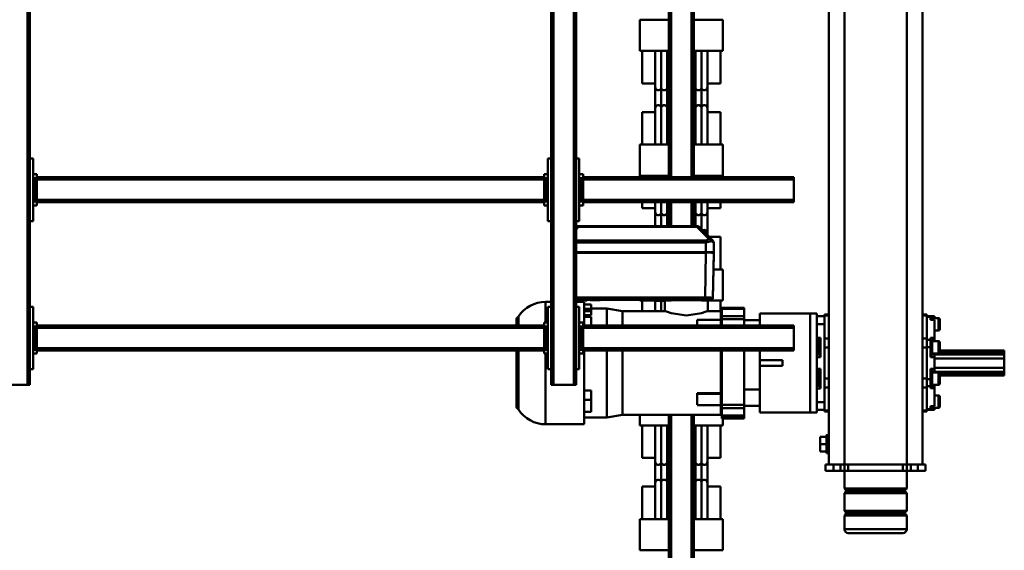
# Model space of a CAD drawing. Units: millimetres. Extents: x 0 to 23760, y 0 to 16800.
# Drawn here: x 10763 to 12025, y 2122 to 2802 of the extents above; entities that cross this region are included whole.
import ezdxf

# ---------------------------------------------------------------- set-up
doc = ezdxf.new("R2010")
doc.units = ezdxf.units.MM
doc.header["$MEASUREMENT"] = 0
doc.layers.add('(1) Shape lines', color=7, linetype='Continuous', lineweight=35)

# ---------------------------------------------------------------- blocks, each defined once
blk = doc.blocks.new('MACRO_11_05ff8c3c-b4e8-482f-9b64-96d58b875357')
at = {"layer": '(1) Shape lines', "color": 7, "linetype": 'Continuous', "lineweight": 50, "ltscale": 120}
for p, q in [((421.1, 2538), (421.1, 816.6)), ((424.1, 2538), (424.1, 816.6)), ((450.1, 2538), (450.1, 816.5)), ((453.1, 2538), (453.1, 816.5)), ((384.1, 990), (384.1, 950)), ((384.1, 990), (421.1, 990)), ((453.1, 990), (490.1, 990)), ((490.1, 950), (490.1, 990)), ((148.1, 945.3), (148.1, 963)), ((228.1, 963), (228.1, 945.3)), ((384.1, 950), (421.1, 950)), ((387.1, 950), (387.1, 908.4)), ((403.6, 903.5), (403.6, 949.3)), ((453.1, 950), (490.1, 950)), ((470.6, 949.3), (470.6, 903.5)), ((487.1, 908.4), (487.1, 950)), ((148.1, 945.3), (228.1, 945.3)), ((150.1, 943.3), (148.1, 945.3)), ((148.1, 939.3), (150.1, 941.3)), ((148.1, 939.3), (228.1, 939.3)), ((148.1, 916.7), (148.1, 939.3)), ((150.1, 943.3), (226.1, 943.3)), ((150.1, 941.3), (150.1, 943.3)), ((150.1, 941.3), (226.1, 941.3)), ((228.1, 945.3), (226.1, 943.3)), ((226.1, 943.3), (226.1, 941.3)), ((226.1, 941.3), (228.1, 939.3)), ((228.1, 939.3), (228.1, 916.7)), ((148.1, 916.7), (228.1, 916.7)), ((150.1, 914.7), (148.1, 916.7)), ((148.1, 910.7), (150.1, 912.7)), ((148.1, 910.7), (228.1, 910.7)), ((148.1, 888), (148.1, 910.7)), ((150.1, 914.7), (226.1, 914.7)), ((150.1, 912.7), (150.1, 914.7)), ((150.1, 912.7), (226.1, 912.7)), ((228.1, 916.7), (226.1, 914.7)), ((226.1, 914.7), (226.1, 912.7)), ((226.1, 912.7), (228.1, 910.7)), ((228.1, 910.7), (228.1, 888)), ((403.6, 871), (403.6, 909)), ((470.6, 909), (470.6, 871)), ((387.1, 908.4), (403.6, 908.4)), ((403.6, 903.6), (403.6, 908.4)), ((411.3, 877.8), (411.3, 902.2)), ((418.8, 877.8), (418.8, 902.2)), ((455.3, 877.8), (455.3, 902.2)), ((462.8, 877.8), (462.8, 902.2)), ((470.6, 908.4), (487.1, 908.4)), ((470.6, 908.4), (470.6, 903.6)), ((124.1, 880), (124.1, 888)), ((134.1, 888), (124.1, 888)), ((143.1, 888), (134.1, 888)), ((134.1, 880), (134.1, 888)), ((148.1, 888), (143.1, 888)), ((143.1, 880), (143.1, 888)), ((153.1, 888), (148.1, 888)), ((148.1, 880), (148.1, 888)), ((153.1, 880), (153.1, 888)), ((223.1, 888), (153.1, 888)), ((228.1, 888), (223.1, 888)), ((223.1, 880), (223.1, 888)), ((233.1, 888), (228.1, 888)), ((228.1, 880), (228.1, 888)), ((242.1, 888), (233.1, 888)), ((233.1, 880), (233.1, 888)), ((252.1, 888), (242.1, 888)), ((242.1, 880), (242.1, 888)), ((252.1, 880), (252.1, 888)), ((124.1, 880), (134.1, 880)), ((128.1, 880), (128.1, -1380)), ((134.1, 880), (143.1, 880)), ((143.1, 880), (148.1, 880)), ((148.1, 880), (228.1, 880)), ((148.1, 880), (148.1, -1380)), ((228.1, 880), (233.1, 880)), ((228.1, 880), (228.1, -1380)), ((233.1, 880), (242.1, 880)), ((242.1, 880), (252.1, 880)), ((248.1, 880), (248.1, -1342)), ((387.1, 871.6), (387.1, 830)), ((387.1, 871.6), (403.6, 871.6)), ((403.6, 830.7), (403.6, 876.5)), ((403.6, 871.6), (403.6, 876.4)), ((470.6, 876.5), (470.6, 830.7)), ((470.6, 876.4), (470.6, 871.6)), ((470.6, 871.6), (487.1, 871.6)), ((487.1, 830), (487.1, 871.6)), ((248.1, 865.5), (251.1, 865.5)), ((248.1, 865.5), (251.1, 865.5)), ((251.1, 863.5), (259.1, 863.5)), ((259.1, 863.5), (259.1, 854)), ((251.1, 854), (259.1, 854)), ((259.1, 854), (259.1, 844.5)), ((251.1, 842.5), (248.1, 842.5)), ((251.1, 842.5), (248.1, 842.5)), ((251.1, 844.5), (259.1, 844.5)), ((356.6, 820.9), (356.6, 819)), ((356.6, 820.9), (385.2, 820.9)), ((356.6, 820.9), (385.2, 820.9)), ((384.1, 830), (421.1, 830)), ((384.1, 830), (384.1, 820.9)), ((453.1, 830), (490.1, 830)), ((490.1, 816.5), (490.1, 830)), ((561.6, 828.5), (561.6, 734)), ((561.6, 828.5), (611.1, 828.5)), ((611.1, 828.5), (611.1, 738)), ((112.6, 810), (117.6, 810)), ((112.6, 807.5), (112.6, 810)), ((115.6, 805.5), (115.6, 810)), ((115.6, 810), (117.6, 810)), ((117.6, 810), (117.6, 809.1)), ((122.6, 810), (117.6, 810)), ((117.6, 809.1), (117.6, 805.4)), ((122.6, 809.1), (117.6, 809.1)), ((122.6, 812.1), (128.1, 812.1)), ((122.6, 811), (122.6, 781.4)), ((128.1, 811), (122.6, 811)), ((248.1, 812.1), (253.6, 812.1)), ((248.1, 811), (253.6, 811)), ((253.6, 811), (253.6, 810)), ((253.6, 810), (253.6, 800)), ((253.6, 810), (263.6, 810)), ((263.6, 813.5), (272.1, 813.5)), ((263.6, 813.5), (263.6, 810.2)), ((263.6, 800), (263.6, 810)), ((336.6, 813.5), (272.1, 813.5)), ((272.1, 813.5), (272.1, 686.5)), ((336.6, 813.5), (336.6, 805)), ((356.6, 819), (356.6, 817.2)), ((356.6, 819), (385.2, 819)), ((356.6, 817.2), (356.6, 807.8)), ((356.6, 817.2), (385.2, 817.2)), ((356.6, 807.8), (356.6, 803.6)), ((356.6, 807.8), (385.2, 807.8)), ((385.2, 819.3), (385.2, 819.3)), ((386.6, 816.6), (512.4, 816.6)), ((386.6, 816), (386.6, 816)), ((386.6, 803.8), (386.6, 816)), ((386.6, 803.9), (386.6, 816)), ((386.6, 810.3), (386.6, 814.9)), ((512.4, 816.6), (532.6, 820)), ((512.4, 816.4), (512.4, 733.9)), ((532.6, 734), (532.6, 820)), ((532.6, 820), (561.6, 820)), ((552.6, 797.2), (552.6, 812.6)), ((552.6, 812.6), (561.6, 812.6)), ((646, 809.5), (646, 733.9)), ((646.8, 808.7), (646.8, 733.9)), ((105.6, 805.5), (105.6, 793.5)), ((107.6, 791.5), (107.6, 807.5)), ((107.6, 807.5), (115.6, 807.5)), ((112.6, 805.4), (112.6, 782.4)), ((117.6, 805.4), (112.6, 805.4)), ((253.6, 800), (263.6, 800)), ((253.6, 800), (253.6, 776.6)), ((263.6, 785.5), (263.6, 800)), ((336.6, 805), (336.6, 784)), ((356.6, 805), (336.6, 805)), ((356.6, 803.6), (385.2, 803.6)), ((356.6, 803.6), (356.6, 734)), ((385.2, 803.9), (386.6, 803.9)), ((386.6, 803.8), (416.6, 803.8)), ((416.6, 789.6), (416.6, 803.7)), ((552.6, 785), (552.6, 797.2)), ((552.6, 797.2), (561.6, 797.2)), ((648.6, 806), (648.6, 733.5)), ((112.6, 791.5), (107.6, 791.5)), ((263.6, 785.7), (263.6, 714.3)), ((356.6, 784), (336.6, 784)), ((336.6, 784), (336.6, 734)), ((386.6, 789.8), (385.4, 789.8)), ((386.6, 788.8), (386.1, 788.8)), ((386.6, 789.6), (416.6, 789.6)), ((416.6, 788.6), (386.6, 788.6)), ((386.6, 757.2), (386.6, 787.9)), ((386.6, 787.9), (386.6, 787.9)), ((386.6, 757.2), (386.6, 787.9)), ((416.6, 789.6), (416.6, 788.6)), ((552.6, 785), (561.6, 785)), ((105.6, 776), (105.6, 764)), ((105.6, 764), (105.6, 776)), ((107.6, 762), (107.6, 778)), ((107.6, 778), (115.6, 778)), ((112.6, 782.4), (117.6, 782.4)), ((112.6, 778), (112.6, 782.4)), ((115.6, 780.5), (117.6, 780.5)), ((117.6, 782.4), (117.6, 779.6)), ((122.6, 779.6), (117.6, 779.6)), ((117.6, 779.6), (117.6, 770.5)), ((122.6, 770.5), (117.6, 770.5)), ((117.6, 770.5), (117.6, 770)), ((117.6, 770), (117.6, 757.5)), ((122.6, 781.4), (122.6, 770)), ((128.1, 781.4), (122.6, 781.4)), ((122.6, 770), (122.6, 730)), ((128.1, 770), (122.6, 770)), ((248.1, 781.4), (253.6, 781.4)), ((248.1, 770), (253.6, 770)), ((253.6, 776.7), (253.6, 770)), ((253.6, 770), (253.6, 730)), ((258.6, 782.5), (263.6, 782.5)), ((258.6, 770), (258.6, 782.5)), ((258.6, 780.5), (260.6, 780.5)), ((258.6, 757.5), (258.6, 770)), ((260.6, 778), (263.6, 778)), ((386.6, 768), (386.6, 776.3)), ((572.1, -722), (572.1, 778)), ((575.1, 778), (572.1, 778)), ((575.1, -722), (575.1, 778)), ((601.1, 778), (575.1, 778)), ((601.1, -722), (601.1, 778)), ((604.1, 778), (601.1, 778)), ((604.1, -722), (604.1, 778)), ((1272.1, 285), (1272.1, 778)), ((1275.1, 778), (1272.1, 778)), ((1275.1, 285), (1275.1, 778)), ((1301.1, 778), (1275.1, 778)), ((23.1, 766), (105.6, 766)), ((23.1, 766), (23.1, 765.8)), ((23.1, 765.8), (105.6, 765.8)), ((23.1, 765.8), (23.1, 763.9)), ((23.1, 763.9), (105.6, 763.9)), ((23.1, 761.1), (23.1, 763.9)), ((23.1, 761.1), (112.6, 761.1)), ((23.1, 761.1), (23.1, 756)), ((115.6, 762), (107.6, 762)), ((112.6, 757.5), (112.6, 762)), ((112.6, 757.5), (112.6, 742.5)), ((117.6, 757.5), (112.6, 757.5)), ((117.6, 759.5), (115.6, 759.5)), ((260.6, 759.5), (258.6, 759.5)), ((263.6, 757.5), (258.6, 757.5)), ((263.6, 762), (260.6, 762)), ((386.6, 757.2), (386.6, 762.9)), ((568.1, 758), (572.1, 758)), ((568.1, 678), (568.1, 758)), ((604.1, 758), (608.1, 758)), ((608.1, 758), (608.1, 678)), ((1268.1, 678), (1268.1, 758)), ((1268.1, 758), (1272.1, 758)), ((23.1, 756), (112.6, 756)), ((23.1, 756), (23.1, 744)), ((307.6, 753.5), (307.6, 746.5)), ((336.6, 753.5), (307.6, 753.5)), ((336.6, 746.5), (307.6, 746.5)), ((386.6, 757.2), (386.6, 757.2)), ((386.6, 748.8), (386.6, 748.8)), ((23.1, 744), (112.6, 744)), ((23.1, 738.9), (23.1, 744)), ((23.1, 738.9), (23.1, 736.1)), ((23.1, 738.9), (112.6, 738.9)), ((23.1, 736.1), (105.6, 736.1)), ((23.1, 734.2), (23.1, 736.1)), ((23.1, 734.2), (105.6, 734.2)), ((23.1, 734), (23.1, 734.2)), ((23.1, 734), (105.6, 734)), ((105.6, 736), (105.6, 724)), ((105.6, 724), (105.6, 736)), ((107.6, 722), (107.6, 738)), ((107.6, 738), (115.6, 738)), ((112.6, 742.5), (117.6, 742.5)), ((112.6, 738.1), (112.6, 742.5)), ((115.6, 719.5), (115.6, 740.5)), ((115.6, 740.5), (117.6, 740.5)), ((117.6, 742.5), (117.6, 730)), ((258.6, 742.5), (263.6, 742.5)), ((258.6, 730), (258.6, 742.5)), ((258.6, 740.5), (260.6, 740.5)), ((260.6, 719.5), (260.6, 740.5)), ((260.6, 738), (263.6, 738)), ((293.1, 734), (293.1, 731)), ((293.1, 734), (563.1, 734)), ((386.6, 740.5), (386.6, 740.5)), ((386.6, 734), (386.6, 740.5)), ((386.6, 734), (386.6, 740.5)), ((386.6, 734), (386.6, 734.8)), ((563.1, 733), (563.1, 738)), ((563.1, 738), (568.1, 738)), ((563.1, 733), (565.6, 733)), ((563.1, 703), (563.1, 733)), ((568.1, 733), (565.6, 733)), ((565.6, 703), (565.6, 733)), ((608.1, 738), (613.1, 738)), ((610.6, 733), (608.1, 733)), ((610.6, 733), (610.6, 703)), ((610.6, 733), (613.1, 733)), ((613.1, 733), (613.1, 738)), ((613.1, 734), (1263.1, 734)), ((613.1, 703), (613.1, 733)), ((1263.1, 738), (1268.1, 738)), ((1263.1, 733), (1263.1, 738)), ((1263.1, 733), (1265.6, 733)), ((1263.1, 703), (1263.1, 733)), ((1268.1, 733), (1265.6, 733)), ((1265.6, 703), (1265.6, 733)), ((115.6, 722), (107.6, 722)), ((112.6, 717.6), (112.6, 722)), ((117.6, 719.5), (115.6, 719.5)), ((117.6, 730), (117.6, 729.5)), ((117.6, 729.5), (117.6, 720.4)), ((122.6, 729.5), (117.6, 729.5)), ((122.6, 720.4), (117.6, 720.4)), ((117.6, 720.4), (117.6, 717.6)), ((122.6, 730), (122.6, 718.6)), ((128.1, 730), (122.6, 730)), ((248.1, 730), (253.6, 730)), ((253.6, 730), (253.6, 723.3)), ((253.6, 723.4), (253.6, 700)), ((258.6, 717.5), (258.6, 730)), ((260.6, 719.5), (258.6, 719.5)), ((263.6, 722), (260.6, 722)), ((293.1, 705), (293.1, 731)), ((293.1, 731), (563.1, 731)), ((613.1, 731), (1263.1, 731)), ((107.6, 692.5), (107.6, 708.5)), ((107.6, 708.5), (112.6, 708.5)), ((112.6, 717.6), (112.6, 694.6)), ((117.6, 717.6), (112.6, 717.6)), ((122.6, 718.6), (122.6, 689)), ((128.1, 718.6), (122.6, 718.6)), ((248.1, 718.6), (253.6, 718.6)), ((263.6, 717.5), (258.6, 717.5)), ((263.6, 700), (263.6, 714.5)), ((105.6, 706.5), (105.6, 694.5)), ((112.6, 694.6), (117.6, 694.6)), ((115.6, 690.1), (115.6, 694.5)), ((117.6, 694.6), (117.6, 690.9)), ((253.6, 690), (253.6, 700)), ((253.6, 700), (263.6, 700)), ((263.6, 690), (263.6, 700)), ((293.1, 705), (293.1, 702)), ((293.1, 705), (563.1, 705)), ((293.1, 702), (563.1, 702)), ((336.6, 702), (336.6, 695)), ((356.6, 695), (336.6, 695)), ((336.6, 695), (336.6, 686.5)), ((356.6, 702), (356.6, 694)), ((385.2, 694), (385.2, 702)), ((386.6, 694.6), (386.2, 694.6)), ((386.6, 702), (386.6, 694.7)), ((416.6, 694.7), (386.6, 694.7)), ((386.6, 683.8), (386.6, 694.6)), ((386.6, 683.8), (386.6, 694.6)), ((416.6, 694.7), (416.6, 702)), ((512.4, 701.9), (512.4, 683.4)), ((552.6, 690.7), (552.6, 702)), ((561.6, 701.8), (561.6, 671.8)), ((563.1, 703), (565.6, 703)), ((563.1, 703), (563.1, 698)), ((563.1, 698), (568.1, 698)), ((568.1, 703), (565.6, 703)), ((608.1, 703), (610.6, 703)), ((608.1, 698), (613.1, 698)), ((610.6, 703), (613.1, 703)), ((613.1, 705), (1263.1, 705)), ((613.1, 698), (613.1, 703)), ((613.1, 702), (1263.1, 702)), ((648.6, 700.2), (648.6, 694)), ((1263.1, 703), (1265.6, 703)), ((1263.1, 703), (1263.1, 698)), ((1263.1, 698), (1268.1, 698)), ((1268.1, 703), (1265.6, 703)), ((115.6, 692.5), (107.6, 692.5)), ((112.6, 690), (112.6, 692.5)), ((117.6, 690), (112.6, 690)), ((117.6, 690), (115.6, 690)), ((122.6, 690.9), (117.6, 690.9)), ((117.6, 690.9), (117.6, 690)), ((122.6, 690), (117.6, 690)), ((128.1, 689), (122.6, 689)), ((128.1, 687.9), (122.6, 687.9)), ((248.1, 689), (253.6, 689)), ((253.6, 687.9), (248.1, 687.9)), ((253.6, 690), (253.6, 689)), ((253.6, 690), (263.6, 690)), ((263.6, 689.8), (263.6, 686.5)), ((263.6, 686.5), (272.1, 686.5)), ((336.6, 686.5), (272.1, 686.5)), ((356.6, 694), (356.6, 689.8)), ((356.6, 694), (385.2, 694)), ((356.6, 689.8), (356.6, 680.7)), ((356.6, 689.8), (385.2, 689.8)), ((386.6, 689.7), (386.6, 689.7)), ((386.6, 685.8), (386.6, 688.8)), ((386.6, 683.7), (386.6, 684.6)), ((386.6, 683.8), (386.6, 683.8)), ((403, 683.4), (386.6, 683.4)), ((387.1, 683.4), (387.1, 670)), ((403, 670), (403, 683.4)), ((512.4, 683.4), (458.2, 683.4)), ((458.2, 683.4), (458.2, 670)), ((462.8, 670.2), (462.8, 683.5)), ((470.6, 683.4), (470.6, 670.8)), ((487.1, 670), (487.1, 683.4)), ((532.6, 680), (512.4, 683.4)), ((552.6, 690.7), (561.6, 690.7)), ((552.6, 683.6), (552.6, 688.7)), ((552.6, 688.7), (561.6, 688.7)), ((552.6, 680.6), (552.6, 683.6)), ((552.6, 683.6), (561.6, 683.6)), ((356.6, 680.7), (385.2, 680.7)), ((356.6, 679.1), (385.2, 679.1)), ((385.2, 679.1), (356.6, 679.1)), ((384.1, 670), (384.1, 630)), ((384.1, 670), (400.6, 670)), ((400.6, 669.6), (399.5, 668.1)), ((400.6, 669.6), (400.6, 670)), ((410.6, 668.8), (410.6, 669.2)), ((424.6, 669.2), (424.6, 668.8)), ((459.5, 669.9), (459.5, 669.5)), ((462.9, 669.9), (462.9, 669.5)), ((472.6, 670), (490.1, 670)), ((472.6, 670), (472.6, 669.6)), ((473.9, 668), (472.6, 669.6)), ((540.6, 668.9), (472.8, 668.9)), ((472.8, 668.9), (540.6, 668.9)), ((490.1, 668.9), (490.1, 670)), ((552.6, 680), (532.6, 680)), ((540.6, 668.8), (540.6, 669.2)), ((552.6, 680.6), (561.6, 680.6)), ((552.6, 674.8), (552.6, 680.6)), ((552.6, 674.8), (561.6, 674.8)), ((554.6, 669.2), (554.6, 668.8)), ((558.5, 668.9), (554.6, 668.9)), ((554.6, 668.9), (558.5, 668.9)), ((558.6, 669.6), (557.7, 668.2)), ((558.6, 669.6), (558.6, 670)), ((572.1, 671.5), (561.6, 671.5)), ((572.1, 678), (568.1, 678)), ((608.1, 678), (604.1, 678)), ((611.1, 671.5), (604.1, 671.5)), ((1272.1, 678), (1268.1, 678)), ((396.6, 667.8), (395.6, 610.3)), ((395.6, 610.3), (396.6, 667.8)), ((395.6, 608.7), (396.6, 666.3)), ((405.6, 608.6), (406.6, 666.1)), ((406.6, 667.1), (414.3, 667.1)), ((406.6, 666.1), (572.1, 666.1)), ((410.6, 668.8), (409.7, 667.4)), ((420.9, 667.1), (544.3, 667.1)), ((425.9, 667.3), (424.6, 668.8)), ((540.6, 668.8), (539.7, 667.4)), ((550.9, 667.1), (572.1, 667.1)), ((555.9, 667.3), (554.6, 668.8)), ((384.1, 630), (395.9, 630)), ((387.1, 630), (387.1, 588.4)), ((395.5, 609.8), (395.5, 608.2)), ((395.5, 595.9), (395.5, 608.2)), ((395.6, 610.3), (395.6, 608.7)), ((398, 608.3), (397.7, 608.6)), ((402.3, 608.6), (402, 608.3)), ((405.5, 608.6), (405.5, 608.4)), ((405.5, 608.4), (417.5, 608.4)), ((405.5, 595.7), (405.5, 608.1)), ((405.5, 608.1), (572.1, 608.1)), ((405.6, 608.6), (572.1, 608.6)), ((417.5, 608.4), (417.5, 608.6)), ((431, 608.1), (431, 608.6)), ((431, 608.1), (534, 608.1)), ((534, 608.1), (534, 608.6)), ((547.5, 608.4), (547.5, 608.6)), ((547.5, 608.4), (572.1, 608.4)), ((387.1, 588.4), (401.4, 588.4)), ((414.4, 575.6), (398.5, 591.2)), ((414.4, 575.6), (398.5, 591.2)), ((417.2, 575.6), (401.3, 591.2)), ((403.6, 551), (403.6, 586.8)), ((403.6, 583.6), (403.6, 586.2)), ((403.6, 583.5), (403.6, 584.3)), ((411.3, 557.8), (411.3, 578.6)), ((568.9, 575.6), (417.2, 575.6)), ((568.9, 574.4), (417.2, 574.4)), ((568.9, 574.4), (417.2, 574.4)), ((418.8, 557.8), (418.8, 574.5)), ((421.1, 574.4), (421.1, 544)), ((424.1, 574.4), (424.1, 544)), ((450.1, 574.4), (450.1, 544)), ((453.1, 574.4), (453.1, 544)), ((455.3, 557.8), (455.3, 574.5)), ((462.8, 557.8), (462.8, 574.5)), ((470.6, 574.5), (470.6, 551)), ((568.1, 568), (572.1, 568)), ((568.1, 488), (568.1, 568)), ((572.1, 578.7), (568.9, 575.6)), ((572.1, 576), (571.7, 575.6)), ((572.1, 576), (571.7, 575.6)), ((604.1, 568), (608.1, 568)), ((608.1, 568), (608.1, 488)), ((1268.1, 488), (1268.1, 568)), ((1268.1, 568), (1272.1, 568)), ((403.6, 544.9), (403.6, 556.5)), ((403.6, 551.6), (403.6, 556.4)), ((470.6, 556.5), (470.6, 544.9)), ((470.6, 556.4), (470.6, 551.6)), ((293.1, 544), (293.1, 541)), ((293.1, 544), (563.1, 544)), ((387.1, 551.6), (403.6, 551.6)), ((387.1, 551.6), (387.1, 544.1)), ((470.6, 551.6), (487.1, 551.6)), ((487.1, 544.1), (487.1, 551.6)), ((563.1, 548), (568.1, 548)), ((563.1, 543), (563.1, 548)), ((563.1, 543), (565.6, 543)), ((563.1, 513), (563.1, 543)), ((568.1, 543), (565.6, 543)), ((565.6, 513), (565.6, 543)), ((608.1, 548), (613.1, 548)), ((610.6, 543), (608.1, 543)), ((610.6, 543), (610.6, 513)), ((610.6, 543), (613.1, 543)), ((613.1, 543), (613.1, 548)), ((613.1, 544), (1263.1, 544)), ((613.1, 513), (613.1, 543)), ((1263.1, 548), (1268.1, 548)), ((1263.1, 543), (1263.1, 548)), ((1263.1, 543), (1265.6, 543)), ((1263.1, 513), (1263.1, 543)), ((1265.6, 513), (1265.6, 543)), ((1268.1, 543), (1265.6, 543)), ((293.1, 515), (293.1, 541)), ((293.1, 541), (563.1, 541)), ((613.1, 541), (1263.1, 541)), ((293.1, 515), (293.1, 512)), ((293.1, 515), (563.1, 515)), ((293.1, 512), (563.1, 512)), ((384.1, 510), (421.1, 510)), ((384.1, 510), (384.1, 470)), ((387.1, 512.1), (387.1, 510)), ((403.6, 510.7), (403.6, 512.7)), ((411.3, 510.1), (411.3, 512.1)), ((418.8, 510.1), (418.8, 512.1)), ((421.1, 512), (421.1, -100)), ((424.1, 512), (424.1, -100)), ((450.1, 512), (450.1, -100)), ((453.1, 512), (453.1, -100)), ((453.1, 510), (490.1, 510)), ((455.3, 510.1), (455.3, 512.1)), ((462.8, 510.1), (462.8, 512.1)), ((470.6, 512.7), (470.6, 510.7)), ((487.1, 510), (487.1, 512.1)), ((490.1, 470), (490.1, 510)), ((563.1, 513), (565.6, 513)), ((563.1, 513), (563.1, 508)), ((563.1, 508), (568.1, 508)), ((568.1, 513), (565.6, 513)), ((608.1, 513), (610.6, 513)), ((608.1, 508), (613.1, 508)), ((610.6, 513), (613.1, 513)), ((613.1, 515), (1263.1, 515)), ((613.1, 508), (613.1, 513)), ((613.1, 512), (1263.1, 512)), ((1263.1, 513), (1265.6, 513)), ((1263.1, 513), (1263.1, 508)), ((1263.1, 508), (1268.1, 508)), ((1268.1, 513), (1265.6, 513)), ((572.1, 488), (568.1, 488)), ((608.1, 488), (604.1, 488)), ((1272.1, 488), (1268.1, 488)), ((384.1, 470), (421.1, 470)), ((387.1, 470), (387.1, 428.4)), ((403.6, 423.5), (403.6, 469.3)), ((453.1, 470), (490.1, 470)), ((470.6, 469.3), (470.6, 423.5)), ((487.1, 428.4), (487.1, 470)), ((387.1, 428.4), (403.6, 428.4)), ((403.6, 391), (403.6, 429)), ((403.6, 423.6), (403.6, 428.4)), ((411.3, 397.8), (411.3, 422.2)), ((418.8, 397.8), (418.8, 422.2)), ((455.3, 397.8), (455.3, 422.2)), ((462.8, 397.8), (462.8, 422.2)), ((470.6, 429), (470.6, 391)), ((470.6, 428.4), (487.1, 428.4)), ((470.6, 428.4), (470.6, 423.6)), ((387.1, 391.6), (403.6, 391.6)), ((387.1, 391.6), (387.1, 350)), ((403.6, 350.7), (403.6, 396.5)), ((403.6, 391.6), (403.6, 396.4)), ((470.6, 396.5), (470.6, 350.7)), ((470.6, 396.4), (470.6, 391.6)), ((470.6, 391.6), (487.1, 391.6)), ((487.1, 350), (487.1, 391.6)), ((384.1, 350), (384.1, 310)), ((384.1, 350), (421.1, 350)), ((453.1, 350), (490.1, 350)), ((490.1, 310), (490.1, 350)), ((384.1, 310), (421.1, 310)), ((453.1, 310), (490.1, 310))]:
    blk.add_line(p, q, dxfattribs=at)
at = {"layer": '(1) Shape lines', "color": 7, "linetype": 'Continuous', "lineweight": 50, "ltscale": 40}
for p, q in [((386.6, 816.6), (386.6, 816.6)), ((385.5, 694.4), (385.3, 694.1)), ((385.8, 694.6), (385.5, 694.4)), ((386.2, 694.6), (385.8, 694.6)), ((385.3, 694.1), (385.2, 693.8)), ((396.7, 666.6), (396.7, 666.9)), ((397.4, 668.8), (397.8, 668.8)), ((396.8, 593), (396.2, 593.7))]:
    blk.add_line(p, q, dxfattribs=at)
at = {"layer": '(1) Shape lines', "color": 7, "linetype": 'Continuous', "lineweight": 50, "ltscale": 120}
for points in [[(148.1, 963), (228.1, 963), (228.1, 963)], [(223.1, 968), (223.1, 968), (153.1, 968), (153.1, 968)], [(411.3, 902.2), (411.3, 902.1), (411.3, 949.9)], [(418.8, 902.2), (418.8, 902.1), (418.8, 949.9)], [(455.3, 902.2), (455.3, 902.1), (455.3, 949.9)], [(462.8, 902.2), (462.8, 902.1), (462.8, 949.9)], [(411.3, 830.1), (411.3, 877.9), (411.3, 877.8)], [(418.8, 830.1), (418.8, 877.9), (418.8, 877.8)], [(455.3, 830.1), (455.3, 877.9), (455.3, 877.8)], [(462.8, 830.1), (462.8, 877.9), (462.8, 877.8)], [(251.1, 842.5), (251.1, 842.5), (251.1, 865.5)], [(385.2, 819.3), (385.2, 820.9)], [(385.2, 820), (385.2, 820.9)], [(122.6, 812.1), (122.6, 812.1), (122.6, 811)], [(253.6, 812.1), (253.6, 812.1), (253.6, 811)], [(385.2, 819), (385.2, 820)], [(385.2, 819.3), (385.2, 818.2)], [(385.2, 819), (385.2, 817.2)], [(385.2, 807.8), (385.2, 817.2)], [(385.2, 807.8), (385.2, 803.6)], [(386.6, 816.6), (386.6, 816.6)], [(386.6, 816.6), (386.6, 816.6)], [(386.6, 816.6), (386.6, 816)], [(386.6, 816.6), (386.6, 816)], [(386.6, 816.6), (386.6, 816.6)], [(386.6, 816.2), (386.6, 816.6)], [(386.6, 816.2), (386.6, 816.6)], [(386.6, 816.6), (386.6, 816.6)], [(385.2, 803.6), (385.2, 785.8)], [(386.6, 803.8), (386.6, 803.9), (386.6, 789.8)], [(385.4, 789.8), (385.2, 790.5)], [(385.2, 734), (385.2, 743.9), (385.2, 763.1), (385.2, 783), (385.2, 785.8)], [(385.7, 789.3), (385.4, 789.8)], [(386.1, 788.8), (385.7, 789.3)], [(386.4, 788.4), (386.1, 788.8)], [(386.4, 788.4), (386.6, 788.4)], [(386.6, 787.9), (386.4, 788.4)], [(386.6, 789.3), (386.6, 789.8)], [(386.6, 788.8), (386.6, 789.3)], [(386.6, 788.4), (386.6, 788.8)], [(386.6, 787.9), (386.6, 788.4)], [(115.6, 759.6), (115.6, 759.5), (115.6, 780.4)], [(260.6, 759.6), (260.6, 759.5), (260.6, 780.4)], [(386.6, 757.2), (386.6, 748.8)], [(386.6, 757.2), (386.6, 748.8)], [(386.6, 748.8), (386.6, 740.5)], [(386.6, 748.8), (386.6, 740.5)], [(386.2, 694.6), (386.2, 702)], [(532.6, 680), (532.6, 680), (532.6, 701.7)], [(611.1, 697.7), (611.1, 671.5), (611.1, 671.5)], [(646, 701.7), (646, 690.5), (646, 690.5)], [(646.8, 702), (646.8, 691.3), (646.8, 691.3)], [(122.6, 689), (122.6, 687.9), (122.6, 687.9)], [(253.6, 689), (253.6, 687.9), (253.6, 687.9)], [(385.2, 694), (385.2, 689.8)], [(385.2, 680.7), (385.2, 689.8)], [(386.6, 683.8), (386.6, 683.4)], [(386.6, 683.8), (386.6, 683.4)], [(386.6, 683.4), (386.6, 683.4)], [(386.6, 683.4), (386.6, 683.4)], [(386.6, 683.4), (386.6, 683.4)], [(386.6, 683.4), (386.6, 683.4)], [(458.2, 683.4), (456.1, 684), (450.1, 686), (430.6, 688.9), (411.1, 686), (405.1, 684), (403, 683.4)], [(356.6, 680.7), (356.6, 679.1), (356.6, 679.1)], [(385.2, 680.7), (385.2, 679.1)], [(396.6, 667.8), (397.6, 668.8)], [(396.6, 667.8), (396.6, 666.3)], [(396.6, 667.8), (396.6, 667.8)], [(396.6, 666.3), (397.6, 667.2)], [(406.6, 666.1), (399.5, 666.1), (396.6, 666.3)], [(397.6, 668.8), (400.8, 668.9)], [(397.6, 668.8), (397.6, 667.2)], [(406.6, 667.1), (397.6, 667.2)], [(406.6, 666.1), (406.6, 667.1)], [(414.3, 667.1), (414.9, 668.7)], [(414.3, 667.1), (420.9, 667.1)], [(414.9, 668.7), (420.3, 668.7)], [(420.9, 667.1), (420.3, 668.7)], [(544.3, 667.1), (544.9, 668.7)], [(544.3, 667.1), (550.9, 667.1)], [(544.9, 668.7), (550.3, 668.7)], [(550.9, 667.1), (550.3, 668.7)], [(425.5, 608.2), (425.1, 608.7)], [(425.1, 608.6), (425.5, 608.2)], [(539.9, 608.6), (539.6, 608.2)], [(539.6, 608.2), (539.9, 608.6)], [(395.5, 595.9), (395.5, 595.9)], [(395.5, 595.9), (396.7, 593.1)], [(398.5, 594), (395.5, 595.9)], [(398.5, 594), (398, 592.4)], [(398.5, 594), (405.5, 595.7)], [(399.7, 592.4), (398.5, 594)], [(405.5, 597.6), (405.5, 597.6)], [(405.5, 595.7), (405.5, 592.9)], [(405.5, 595.7), (572.1, 595.7)], [(398.5, 591.2), (396.7, 593.1)], [(399, 591.7), (398, 592.4)], [(398, 592.4), (398.5, 591.2)], [(398.5, 591.2), (399.7, 590.8)], [(399, 591.7), (399.7, 592.4)], [(399, 591.7), (399.7, 590.8)], [(401.3, 591.2), (399.7, 592.4)], [(399.7, 590.8), (401.3, 591.2)], [(401.3, 591.2), (405.5, 592.9)], [(405.5, 592.9), (572.1, 592.9)], [(417.2, 574.4), (417.2, 574.4), (417.2, 575.6)], [(568.9, 574.4), (568.9, 574.4), (568.9, 575.6)], [(411.3, 544), (411.3, 557.9), (411.3, 557.8)], [(418.8, 544), (418.8, 557.9), (418.8, 557.8)], [(455.3, 544), (455.3, 557.9), (455.3, 557.8)], [(462.8, 544), (462.8, 557.9), (462.8, 557.8)], [(411.3, 422.2), (411.3, 422.1), (411.3, 469.9)], [(418.8, 422.2), (418.8, 422.1), (418.8, 469.9)], [(455.3, 422.2), (455.3, 422.1), (455.3, 469.9)], [(462.8, 422.2), (462.8, 422.1), (462.8, 469.9)], [(411.3, 350.1), (411.3, 397.9), (411.3, 397.8)], [(418.8, 350.1), (418.8, 397.9), (418.8, 397.8)], [(455.3, 350.1), (455.3, 397.9), (455.3, 397.8)], [(462.8, 350.1), (462.8, 397.9), (462.8, 397.8)]]:
    blk.add_lwpolyline(points, dxfattribs=at)
at = {"layer": '(1) Shape lines', "color": 7, "linetype": 'Continuous', "lineweight": 50, "ltscale": 40}
blk.add_lwpolyline([(396.6, 666.4), (396.6, 666.4), (396.6, 666.4)], dxfattribs=at)
at = {"layer": '(1) Shape lines', "color": 7, "linetype": 'Continuous', "lineweight": 50, "ltscale": 120}
for centre, radius, start, end in [((153.1, 963), 5, 90, 180), ((223.1, 963), 5, 0, 90), ((407.6, 903.5), 4, 180, 339.6359), ((415.1, 903.5), 4, 200.3641, 339.6359), ((422.6, 903.5), 4, 200.3641, 243.1009), ((451.6, 903.5), 4, 296.8991, 339.6359), ((459.1, 903.5), 4, 200.3641, 339.6359), ((466.6, 903.5), 4, 200.3641, 0), ((407.6, 876.5), 4, 20.3641, 180), ((415.1, 876.5), 4, 20.3641, 159.6359), ((422.6, 876.5), 4, 116.8991, 159.6359), ((451.6, 876.5), 4, 20.3641, 63.1009), ((459.1, 876.5), 4, 20.3641, 159.6359), ((466.6, 876.5), 4, 0, 159.6359), ((611.1, 787), 41.5, 32.7768, 90), ((387.2, 818.5), 2, 189.0556, 253.0085), ((647.7, 810.5), 2, 212.7768, 245.4907), ((645.6, 806), 3, 0, 65.4907), ((107.6, 805.5), 2, 90, 180), ((107.6, 793.5), 2, 180, 270), ((107.6, 776), 2, 90, 180), ((107.6, 764), 2, 180, 270), ((107.6, 736), 2, 90, 180), ((107.6, 724), 2, 180, 270), ((107.6, 706.5), 2, 90, 180), ((107.6, 694.5), 2, 180, 270), ((387.2, 681.5), 2, 106.9915, 170.941), ((611.1, 713), 41.5, 270, 327.2232), ((647.7, 689.5), 2, 114.5093, 147.2232), ((645.6, 694), 3, 294.5093, 0), ((407.6, 583.5), 4, 180, 298.6965), ((417.2, 578.4), 4, 225.5088, 270), ((568.9, 578.4), 4, 270, 314.4912), ((407.6, 556.5), 4, 20.3641, 180), ((415.1, 556.5), 4, 20.3641, 159.6359), ((422.6, 556.5), 4, 116.8991, 159.6359), ((451.6, 556.5), 4, 20.3641, 63.1009), ((459.1, 556.5), 4, 20.3641, 159.6359), ((466.6, 556.5), 4, 0, 159.6359), ((407.6, 423.5), 4, 180, 339.6359), ((415.1, 423.5), 4, 200.3641, 339.6359), ((422.6, 423.5), 4, 200.3641, 243.1009), ((451.6, 423.5), 4, 296.8991, 339.6359), ((459.1, 423.5), 4, 200.3641, 339.6359), ((466.6, 423.5), 4, 200.3641, 0), ((407.6, 396.5), 4, 20.3641, 180), ((415.1, 396.5), 4, 20.3641, 159.6359), ((422.6, 396.5), 4, 116.8991, 159.6359), ((451.6, 396.5), 4, 20.3641, 63.1009), ((459.1, 396.5), 4, 20.3641, 159.6359), ((466.6, 396.5), 4, 0, 159.6359)]:
    blk.add_arc(centre, radius, start, end, dxfattribs=at)
for centre, major_axis, ratio, start_param, end_param in [((407.6, 903.6), (4, 0), 0.998156, 3.233992, 5.927764), ((415.1, 903.6), (4, 0), 0.998156, 3.497014, 5.927764), ((422.6, 903.6), (4, 0), 0.998156, 3.497014, 4.327465), ((451.6, 903.6), (4, 0), 0.998156, 5.097313, 5.927764), ((459.1, 903.6), (4, 0), 0.998156, 3.497014, 5.927764), ((466.6, 903.6), (4, 0), 0.998156, 3.497014, 6.190786), ((407.6, 876.4), (4, 0), 0.998156, 0.355421, 3.049193), ((415.1, 876.4), (4, 0), 0.998156, 0.355421, 2.786171), ((422.6, 876.4), (4, 0), 0.998156, 1.95572, 2.786171), ((451.6, 876.4), (4, 0), 0.998156, 0.355421, 1.185872), ((459.1, 876.4), (4, 0), 0.998156, 0.355421, 2.786171), ((466.6, 876.4), (4, 0), 0.998156, 0.0924, 2.786171), ((430.6, 670), (30, 0), 0.017452, 2.760342, 6.010596), ((430.6, 669.6), (-30, 0), 0.017452, 0, 0.840154), ((430.6, 670), (27.6, 0), 0.017452, 3.141593, 6.283185), ((430.6, 669.6), (-30, 0), 0.017452, 1.368876, 2.869003), ((430.6, 670), (30, 0), 0.017452, 0.27259, 0.381693), ((461.9, 670.2), (2.5, 0), 0.017452, 3.414182, 5.112449), ((461.9, 669.9), (2.5, 0), 0.017452, 1.170736, 2.869003), ((461.9, 669.5), (2.5, 0), 0.017452, 1.170736, 2.869003), ((461, 669.5), (0.1, -1.6), 0.96293, 4.647645, 6.218442), ((462.3, 669.5), (-0.01, -1.6), 0.389414, 0.018949, 1.589746), ((465.6, 670), (7, 0), 0.017452, 4.312329, 8.254042), ((465.6, 669.6), (-7, 0), 0.017452, 1.170736, 3.141593), ((565.6, 670), (7, 0), 0.017452, 0.35951, 5.923675), ((565.6, 669.6), (-7, 0), 0.017452, 0, 2.763275), ((430.6, 668), (-31.6, 0), 0.017452, 6.096944, 7.145094), ((417.6, 667.2), (8.6, 0), 0.017452, 2.890292, 4.313956), ((417.6, 668.8), (-7, 0), 0.017452, 0, 1.172363), ((417.6, 668.8), (-7, 0), 0.017452, 1.96923, 3.141593), ((417.6, 667.2), (8.6, 0), 0.017452, 5.110822, 6.508106), ((430.6, 668), (-31.6, 0), 0.017452, 1.404487, 2.869003), ((461.9, 667.9), (0.9, 0), 0.017452, 1.170736, 2.869003), ((465.6, 668), (-8.6, 0), 0.017452, 1.170736, 3.36651), ((547.6, 667.2), (-8.6, 0), 0.017452, 6.031883, 7.455548), ((547.6, 668.8), (-7, 0), 0.017452, 0, 1.172363), ((547.6, 668.8), (-7, 0), 0.017452, 1.96923, 3.141593), ((547.6, 667.2), (-8.6, 0), 0.017452, 1.96923, 3.366517), ((565.6, 668), (8.6, 0), 0.017452, 2.890298, 5.57182), ((405.5, 609.8), (10, 0), 0.017452, 3.088237, 3.141593), ((405.5, 608.2), (10, 0), 0.017452, 3.141593, 4.712389), ((405.6, 608.7), (-10, 0), 0.017452, 0, 1.570492), ((400, 608.3), (-2, 0), 0.017452, 0, 3.141593), ((405.5, 608.5), (5.56, 0), 0.017452, 4.050836, 4.712389), ((417.5, 608.2), (7.94, 0), 0.017452, 0, 1.570796), ((424.7, 607.9), (0.8, 0), 0.999848, 0.384397, 0.903509), ((431, 608.2), (5.56, 0), 0.017452, 3.141593, 4.712389), ((534, 608.2), (5.56, 0), 0.017452, 4.712389, 6.283185), ((540.3, 607.9), (-0.8, 0), 0.999848, 5.379676, 5.898789), ((547.5, 608.2), (7.94, 0), 0.017452, 1.570796, 3.141852), ((407.6, 583.6), (4, 0), 0.998156, 3.233992, 5.259083), ((417.2, 578.4), (-2.8, -2.85), 0.587338, 6.267937, 7.315134), ((417.2, 578.4), (-4, 0), 0.999848, 0.785398, 1.570796), ((568.9, 578.4), (-4, 0), 0.999848, 1.570796, 2.356194), ((568.9, 578.4), (2.8, -2.85), 0.587338, 5.251236, 6.298434), ((568.9, 579.6), (-4, 0), 0.999848, 1.5831, 1.583103), ((407.6, 556.4), (4, 0), 0.998156, 0.355421, 3.049193), ((415.1, 556.4), (4, 0), 0.998156, 0.355421, 2.786171), ((422.6, 556.4), (4, 0), 0.998156, 1.95572, 2.786171), ((451.6, 556.4), (4, 0), 0.998156, 0.355421, 1.185872), ((459.1, 556.4), (4, 0), 0.998156, 0.355421, 2.786171), ((466.6, 556.4), (4, 0), 0.998156, 0.0924, 2.786171), ((407.6, 423.6), (4, 0), 0.998156, 3.233992, 5.927764), ((415.1, 423.6), (4, 0), 0.998156, 3.497014, 5.927764), ((422.6, 423.6), (4, 0), 0.998156, 3.497014, 4.327465), ((451.6, 423.6), (4, 0), 0.998156, 5.097313, 5.927764), ((459.1, 423.6), (4, 0), 0.998156, 3.497014, 5.927764), ((466.6, 423.6), (4, 0), 0.998156, 3.497014, 6.190786), ((407.6, 396.4), (4, 0), 0.998156, 0.355421, 3.049193), ((415.1, 396.4), (4, 0), 0.998156, 0.355421, 2.786171), ((422.6, 396.4), (4, 0), 0.998156, 1.95572, 2.786171), ((451.6, 396.4), (4, 0), 0.998156, 0.355421, 1.185872), ((459.1, 396.4), (4, 0), 0.998156, 0.355421, 2.786171), ((466.6, 396.4), (4, 0), 0.998156, 0.0924, 2.786171)]:
    blk.add_ellipse(centre, major_axis=major_axis, ratio=ratio, start_param=start_param, end_param=end_param, dxfattribs=at)
for centre in [(417.6, 669.2), (547.6, 669.2)]:
    blk.add_ellipse(centre, major_axis=(7, 0), ratio=0.017452, dxfattribs=at)

msp = doc.modelspace()

# ---------------------------------------------------------------- block references
at = {"color": 7, "linetype": 'ByBlock', "rotation": 180}
msp.add_blockref('MACRO_11_05ff8c3c-b4e8-482f-9b64-96d58b875357', (12048.1, 3112), dxfattribs=at)

doc.saveas('drawing.dxf')
